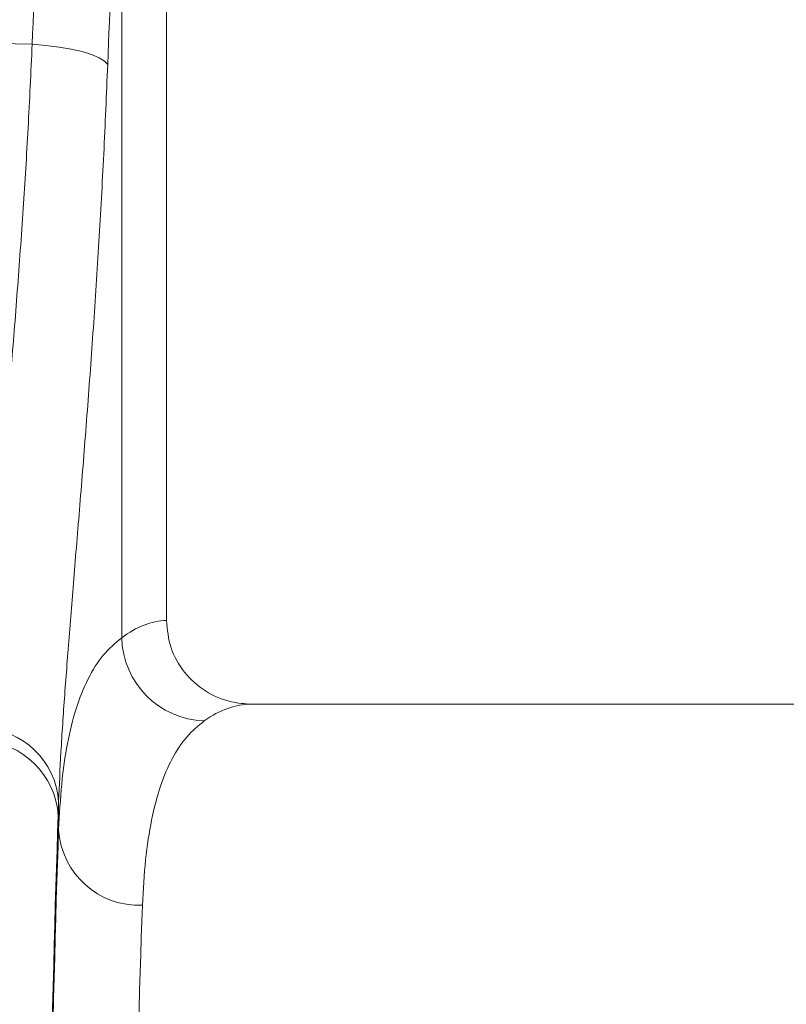
# Model space of a CAD drawing. Units: millimetres. Extents: x -1371 to 9896, y 3672 to 8415.
# Drawn here: x 7059 to 7150, y 6721 to 6839 of the extents above; entities that cross this region are included whole.
import ezdxf

# ---------------------------------------------------------------- set-up
doc = ezdxf.new("R2010")
doc.units = ezdxf.units.MM
doc.linetypes.add('SLD-Solid', pattern=[0])
doc.layers.add('ACO_DRAINAGE', color=7, linetype='SLD-Solid')

# ---------------------------------------------------------------- blocks, each defined once
blk = doc.blocks.new('ACO 32935 32937 - FRONT')
at = {"layer": 'ACO_DRAINAGE', "linetype": 'SLD-Solid', "lineweight": 0}
for p, q in [((587.5, 834.99), (587.5, 948.23)), ((582.17, 941.79), (582.17, 832.93)), ((571.49, 903.71), (540.87, 904.35)), ((573.13, 903.58), (571.49, 903.71)), ((574.71, 903.38), (573.13, 903.58)), ((576.16, 903.13), (574.71, 903.38)), ((577.47, 902.83), (576.16, 903.13)), ((578.58, 902.49), (577.47, 902.83)), ((579.47, 902.11), (578.58, 902.49)), ((580.12, 901.71), (579.47, 902.11)), ((580.5, 901.3), (580.12, 901.71)), ((682.35, 825), (597.65, 825)), ((574.65, 810.01), (574.65, 813.38))]:
    blk.add_line(p, q, dxfattribs=at)
for centre, radius, start, end in [((592.32, 833.16), 10.15, 181.2896, 268.313), ((565.22, 812.73), 9.45, 3.8898, 88.1784), ((565.1, 811.13), 9.51, 3.4676, 87.814), ((584.25, 810.63), 9.62, 183.7044, 272.3613)]:
    blk.add_arc(centre, radius, start, end, dxfattribs=at)
for centre, major_axis, ratio, start_param, end_param in [((1075.45, 407.37), (-48.78, 2053.76), 0.247186, 1.300468, 1.320842), ((1074.57, 404.96), (-47.7, 2053.76), 0.242345, 1.300711, 1.321085), ((587.81, 587), (0, 248), 0.176327, 0.007002, 0.129224), ((597.65, 587), (0, 238), 0.183736, 0, 0.129224), ((573.53, 934.61), (0, 137.1), 0.017455, 3.600543, 3.627352), ((576.53, 587), (0, 250.64), 0.017455, 0.45895, 1.570796), ((576.54, 587), (0, 248), 0.017455, 0.452791, 1.570796), ((586.54, 587), (0, 238), 0.018188, 0.452791, 1.570796)]:
    blk.add_ellipse(centre, major_axis=major_axis, ratio=ratio, start_param=start_param, end_param=end_param, dxfattribs=at)
for points, knots in [([(565.52, 822.18), (565.6, 823.91), (565.76, 827.37), (566.21, 833.56), (566.79, 840.48), (567.48, 848.09), (568.22, 856.23), (568.98, 864.93), (569.73, 874.22), (570.42, 883.87), (571.03, 893.7), (571.34, 900.36), (571.49, 903.71)], [0, 0, 0, 0, 0.0993253, 0.1986518, 0.3008794, 0.4031077, 0.502459, 0.6018099, 0.7040497, 0.8062881, 0.9028147, 1, 1, 1, 1]), ([(580.5, 901.3), (580.35, 897.72), (580.05, 890.54), (579.46, 880.05), (578.8, 869.83), (578.07, 859.89), (577.32, 850.39), (576.58, 841.5), (575.92, 833.37), (575.35, 825.95), (574.89, 819.16), (574.73, 815.3), (574.65, 813.38)], [0, 0, 0, 0, 0.097081, 0.194803, 0.294341, 0.393878, 0.496269, 0.59866, 0.697548, 0.796435, 0.898218, 1, 1, 1, 1]), ([(587.5, 834.99), (587.61, 833.88), (587.83, 831.66), (589.54, 828.7), (592.06, 826.44), (594.92, 825.19), (596.85, 825.06), (597.65, 825)], [0, 0, 0, 0, 0.210526, 0.421008, 0.632816, 0.847772, 1, 1, 1, 1]), ([(574.65, 810.01), (574.75, 811.88), (574.95, 815.62), (575.65, 820.4), (576.68, 824.61), (578.1, 828.12), (579.89, 830.99), (581.41, 832.28), (582.17, 832.93)], [0, 0, 0, 0, 0.163998, 0.328131, 0.492125, 0.661365, 0.830758, 1, 1, 1, 1]), ([(592.02, 823.02), (591.3, 822.42), (589.85, 821.21), (588.13, 818.58), (586.73, 815.3), (585.68, 811.27), (584.96, 806.57), (584.75, 802.87), (584.65, 801.02)], [0, 0, 0, 0, 0.163869, 0.327883, 0.49175, 0.661111, 0.830633, 1, 1, 1, 1])]:
    blk.add_open_spline(points, degree=3, knots=knots, dxfattribs=at)
blk = doc.blocks.new('A$C0EAD2485')
at = {"layer": 'ACO_DRAINAGE'}
blk.add_blockref('ACO 32935 32937 - FRONT', (1282.8116, 2259.8558), dxfattribs=at)

msp = doc.modelspace()

# ---------------------------------------------------------------- block references
msp.add_blockref('A$C0EAD2485', (5205.7385, 3672.0845))

doc.saveas('drawing.dxf')
